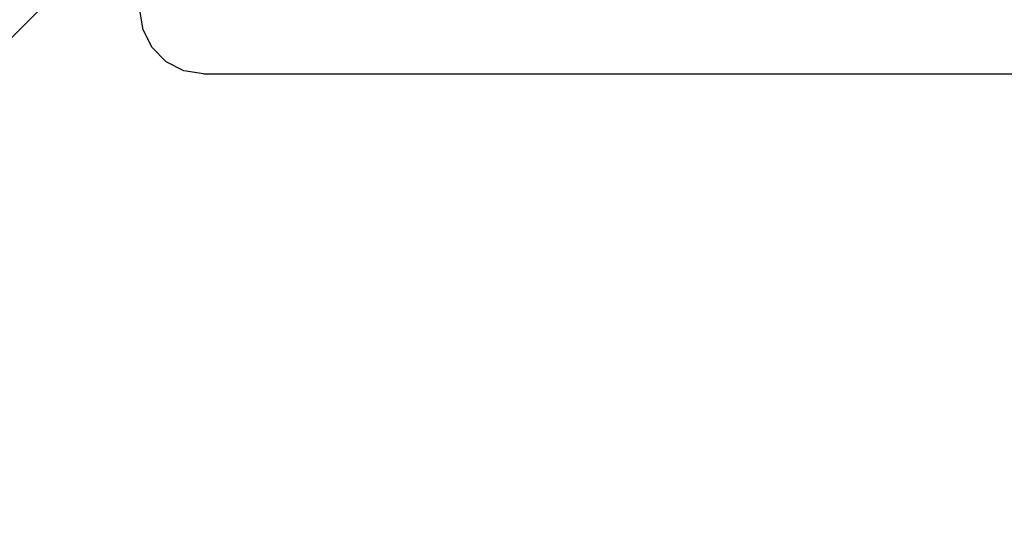
# Model space of a CAD drawing. Units: inches. Extents: x -173 to 627, y -400 to 465.
# Drawn here: x 288 to 296, y 7 to 11 of the extents above; entities that cross this region are included whole.
import ezdxf

# ---------------------------------------------------------------- set-up
doc = ezdxf.new("R2010")
doc.units = ezdxf.units.IN
doc.header["$MEASUREMENT"] = 0
doc.layers.get('0').update_dxf_attribs({"true_color": 0xffffff})
doc.layers.add('strefa bezpieczeństwa', color=1, linetype='Continuous')

# ---------------------------------------------------------------- blocks, each defined once
blk = doc.blocks.new('Group_50')
at = {"color": 251, "true_color": 0x565656}
mesh = blk.add_polyface(dxfattribs=at)
corners = [(40, 40), (0, 0), (0, 40), (40, 0)]
mesh.append_faces([[corners[k] for k in face] for face in [(0, 1, 2), (1, 0, 3)]], dxfattribs={"vtx0": -1, "color": 251})
mesh = blk.add_polyface(dxfattribs=at)
corners = [(28.3021, 11.6979, 35), (11.6979, 28.3021, 35), (11.6979, 11.6979, 35), (28.3021, 28.3021, 35)]
mesh.append_faces([[corners[k] for k in face] for face in [(0, 1, 2), (1, 0, 3)]], dxfattribs={"vtx0": -1, "color": 251})
blk = doc.blocks.new('0208')
for p, q in [((217.9719, 128.6067), (217.9474, 128.7612)), ((218.0429, 128.4673), (217.9719, 128.6067)), ((218.1535, 128.3567), (218.0429, 128.4673)), ((218.2929, 128.2857), (218.1535, 128.3567)), ((218.4474, 128.2612), (218.2929, 128.2857)), ((218.4474, 128.2612), (225.4474, 128.2612))]:
    blk.add_line(p, q)

msp = doc.modelspace()

# ---------------------------------------------------------------- block references
at = {"extrusion": (0, 0, -1), "zscale": -1, "rotation": 269.9999999999685}
msp.add_blockref('Group_50', (-312.4646, 35.2745, 64.841), dxfattribs=at)
at = {"layer": 'strefa bezpieczeństwa'}
msp.add_blockref('0208', (71.4887, -117.3096), dxfattribs=at)

doc.saveas('drawing.dxf')
